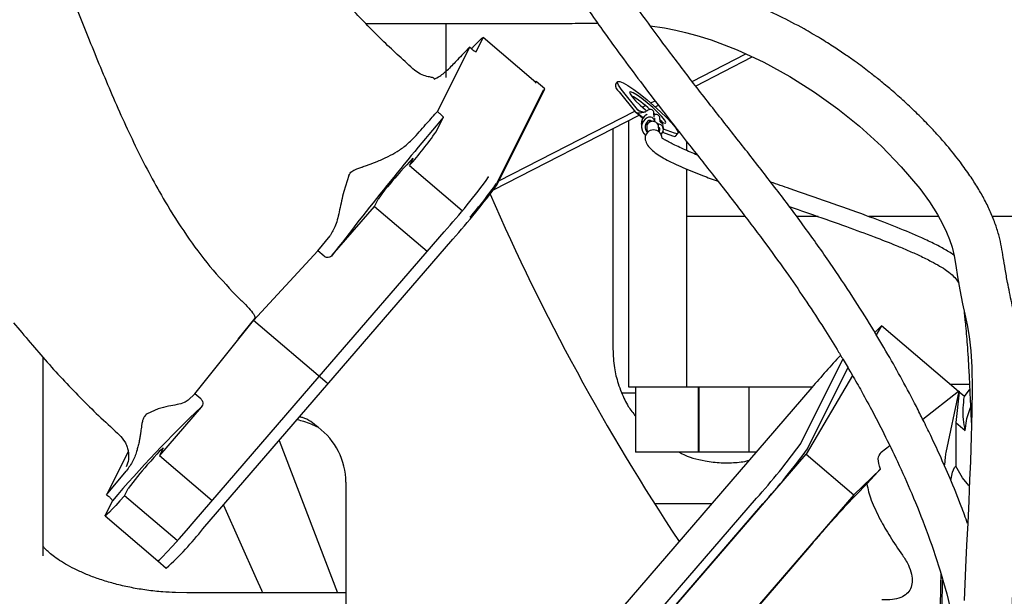
# Model space of a CAD drawing. Units: inches. Extents: x 0.2 to 16.8, y -11.3 to 10.7.
# Drawn here: x 11.5 to 11.7, y -6.8 to -6.7 of the extents above; entities that cross this region are included whole.
import ezdxf

# ---------------------------------------------------------------- set-up
doc = ezdxf.new("R2010")
doc.units = ezdxf.units.IN
doc.header["$MEASUREMENT"] = 0

msp = doc.modelspace()

# ---------------------------------------------------------------- linework, layer by layer
at = {"color": 7, "linetype": 'Continuous', "lineweight": 25}
for p, q in [((11.6289575216, -6.721827360931122), (11.6289575216, -6.732872689431121)), ((11.6351046536, -6.727604145031122), (11.6364944688, -6.724823140031122)), ((11.6472637136, -6.733857840831123), (11.6365279286, -6.724688701831123)), ((11.633766729, -6.726692217131123), (11.6272353958, -6.739761343231122)), ((11.6341438555, -6.727014310531122), (11.633766729, -6.726692217131123)), ((11.679153468, -6.733674387231122), (11.6901000665, -6.728042213631123)), ((11.6798443218, -6.734577866031123), (11.6913875458, -6.728638720631122)), ((11.6221441357, -6.731141250731123), (11.6221410547, -6.731162477031122)), ((11.6488141088, -6.735345006131122), (11.6392732609, -6.754436138031122)), ((11.6394286957, -6.754627582631122), (11.6490786453, -6.735318263331123)), ((11.6472357088, -6.733981196531121), (11.6473186969, -6.733815139431122)), ((11.6491121059, -6.735183824631121), (11.6473521574, -6.733680700731122)), ((11.6490786453, -6.735318263331123), (11.6491121059, -6.735183824631121)), ((11.6639396896, -6.733668547231122), (11.6634903029, -6.734189520331122)), ((11.6680191339, -6.739368873931123), (11.6647062272, -6.735215663731121)), ((11.6642568404, -6.735736636831123), (11.6675697472, -6.739889847031121)), ((11.6707091278, -6.738019114831121), (11.6715683246, -6.737577046431123)), ((11.6680191339, -6.739368873931123), (11.6683893679, -6.739675799631121)), ((11.6689896632, -6.738903802731122), (11.6696120558, -6.738583573231122)), ((11.6716140927, -6.738812430631122), (11.6722594645, -6.738480378131121)), ((11.6269536208, -6.743914271931122), (11.6284116728, -6.740996725931121)), ((11.6272353958, -6.739761343231122), (11.6276125223, -6.740083436631122)), ((11.6386414299, -6.755777313231122), (11.6683166327, -6.740509018631122)), ((11.6397746585, -6.753935319131123), (11.6674252589, -6.739708709931121)), ((11.6662301056, -6.752887586431121), (11.6662301056, -6.741582565131123)), ((11.6691187449, -6.741173973331121), (11.6675697472, -6.739889847031121)), ((11.6714139887, -6.740943537531122), (11.6713419426, -6.740041644331122)), ((11.6713492835, -6.740133539431123), (11.6716382231, -6.740414758231121)), ((11.6715131988, -6.741219038031121), (11.6714924484, -6.741152815231122)), ((11.6715656968, -6.741872140731121), (11.6715114854, -6.741193507731121)), ((11.6726499845, -6.741881255631122), (11.6725853756, -6.741072462531121)), ((11.6629878638, -6.743250742531122), (11.6629878638, -6.788248944931122)), ((11.6687884451, -6.742476418031123), (11.6688426565, -6.743155052231123)), ((11.6698757223, -6.743072527631123), (11.669959727, -6.744124122731121)), ((11.6704482558, -6.741606717531123), (11.6704653622, -6.741820861531122)), ((11.672395657, -6.743934921831122), (11.6723112245, -6.742877972031123)), ((11.6723873846, -6.743831365431123), (11.6725615299, -6.743497036831122)), ((11.6732753198, -6.743289426031121), (11.6732211084, -6.742610793031122)), ((11.675569223, -6.744221137931123), (11.6732819433, -6.743372340631121)), ((11.6732140016, -6.743728939431121), (11.6727993551, -6.744420651431123)), ((11.6730963376, -6.743991201431121), (11.6751198363, -6.744742110931123)), ((11.6757656632, -6.744778137931122), (11.67621505, -6.744257164831121)), ((11.6780411292, -6.747743168031122), (11.6780411292, -6.745907154031122)), ((11.6222521128, -6.749381887431123), (11.6215360313, -6.750814758631122)), ((11.6215360313, -6.750814758631122), (11.632271784, -6.759983870031122)), ((11.6780411292, -6.761212865831122), (11.6780411292, -6.751516261231122)), ((11.6092083352, -6.752839040731122), (11.6081355819, -6.756092101931123)), ((11.6376687472, -6.753124458731121), (11.6376828577, -6.753096223831121)), ((11.6662301056, -6.795951170631123), (11.6662301056, -6.752887586431121)), ((11.614396113, -6.759112779831123), (11.61513682, -6.757630633231122)), ((11.6058014605, -6.769101494831122), (11.614396113, -6.759112779831123)), ((11.614396113, -6.759112779831123), (11.6251318652, -6.768281890831122)), ((11.6780411292, -6.795951170631123), (11.6780411292, -6.761212865831122)), ((11.6899668003, -6.761212865831122), (11.6780411292, -6.761212865831122)), ((11.7048512152, -6.761212865831122), (11.7004545352, -6.761212865831122)), ((11.7293664272, -6.761212865831122), (11.7151334757, -6.761212865831122)), ((11.7569544346, -6.761212865831122), (11.7403163549, -6.761212865831122)), ((11.6028812918, -6.768210718931122), (11.6053433048, -6.765101378231122)), ((11.6031514904, -6.793827504831122), (11.6286134529, -6.764309502331122)), ((11.5794428844, -6.824856273131121), (11.6303734014, -6.765812626231123)), ((11.6028812918, -6.768210718931122), (11.5897727575, -6.782407264831122)), ((11.6041263263, -6.769274068731122), (11.6028812918, -6.768210718931122)), ((11.577780922, -6.797309531431122), (11.5897727575, -6.782407264831122)), ((11.59002747, -6.781897587531122), (11.5865916261, -6.786167694131122)), ((11.5897727575, -6.782407264831122), (11.59002747, -6.781897587531122)), ((11.6047323204, -6.795183816531122), (11.5897727575, -6.782407264831122)), ((11.7163866057, -6.784847177031122), (11.7177149817, -6.783457222331122)), ((11.7177149817, -6.783457222331122), (11.7166461916, -6.785284693031122)), ((11.733398007, -6.796851665631123), (11.7177149817, -6.783457222331122)), ((11.5469040286, -6.830402198531123), (11.5469040286, -6.789941593131121)), ((11.7012908732, -6.807462407331122), (11.7098745521, -6.790286686031123)), ((11.7117979339, -6.793574486331123), (11.7023948512, -6.809652347231121)), ((11.7026108346, -6.808589750231122), (11.7108929574, -6.792017434831123)), ((11.5776829359, -6.823353149231122), (11.603145393, -6.793834573531123)), ((11.6047292922, -6.795187318231121), (11.6047323204, -6.795183816531122)), ((11.6047323204, -6.795183816531122), (11.6047353696, -6.795180272831122)), ((11.7316979385, -6.795399683531122), (11.7356494794, -6.795399683531122)), ((11.5764289765, -6.798618682931122), (11.577780922, -6.797309531431122)), ((11.5790259565, -6.798372881231123), (11.577780922, -6.797309531431122)), ((11.7035186197, -6.796070374231122), (11.6525881038, -6.855114018931121)), ((11.6647527252, -6.797109114031122), (11.6676196378, -6.797109114031122)), ((11.6780411292, -6.795951170631123), (11.6662301056, -6.795951170631123)), ((11.6676196378, -6.795951170631123), (11.6676196378, -6.809267520731122)), ((11.7036214899, -6.795951170631123), (11.6780411292, -6.795951170631123)), ((11.6803570162, -6.795951170631123), (11.6803570162, -6.809267520731122)), ((11.6805272285, -6.795951170631123), (11.6805272285, -6.809267520731122)), ((11.6906753568, -6.795951170631123), (11.6906753568, -6.809267520731122)), ((11.733398007, -6.796851665631123), (11.7261563908, -6.802589711531122)), ((11.7309009405, -6.809336182631122), (11.7335679914, -6.796830505631122)), ((11.7335636779, -6.796993160631122), (11.7328746927, -6.803157506131122)), ((11.7333732316, -6.796830505631122), (11.7335679914, -6.796830505631122)), ((11.7346048614, -6.797869681031123), (11.7335636779, -6.796993160631122)), ((11.7335679914, -6.796830505631122), (11.7335679914, -6.797129255031122)), ((11.7356923457, -6.796325510231122), (11.7345745131, -6.797904636931121)), ((11.5703461036, -6.800417566331123), (11.5680782208, -6.801452501431121)), ((11.5791162559, -6.800037603431123), (11.5705808892, -6.809907688131122)), ((11.7328746927, -6.803157506131122), (11.7328746927, -6.812075847431122)), ((11.7328746927, -6.803157506131122), (11.7347866949, -6.804813057631121)), ((11.5949850461, -6.806838276031121), (11.6068652355, -6.837926622231122)), ((11.5642086433, -6.809140454831122), (11.5598273592, -6.817907356031122)), ((11.5713215963, -6.808425541531121), (11.5705808892, -6.809907688131122)), ((11.6342378162, -6.888666662431123), (11.7023948512, -6.809652347231121)), ((11.6712588887, -6.809267520731122), (11.6676196378, -6.809267520731122)), ((11.6803570162, -6.809267520731122), (11.6712588887, -6.809267520731122)), ((11.6805272285, -6.809267520731122), (11.6803570162, -6.809267520731122)), ((11.6906753568, -6.809267520731122), (11.6805272285, -6.809267520731122)), ((11.69213488, -6.809267520731122), (11.6906753568, -6.809267520731122)), ((11.7023948512, -6.809652347231121), (11.7120745678, -6.817919528631122)), ((11.7194066254, -6.807938029231123), (11.7176421064, -6.809336182631122)), ((11.5705808892, -6.809907688131122), (11.581316639, -6.819076797131122)), ((11.5598273592, -6.817907356031122), (11.5638269782, -6.813092771331122)), ((11.7120745678, -6.817919528631122), (11.7174914403, -6.812670644831122)), ((11.7170442411, -6.813154539531122), (11.714735051, -6.815678645531121)), ((11.7320045273, -6.814367737131122), (11.7322127665, -6.813327042431122)), ((11.7322127665, -6.813327042431122), (11.73256862, -6.812383064931121)), ((11.6085645197, -6.815346724131122), (11.6085645197, -6.844353208531122)), ((11.7103449883, -6.820272003731122), (11.7147348774, -6.815677718031121)), ((11.7318689554, -6.815044044531123), (11.7320045273, -6.814367737131122)), ((11.563490222, -6.818107158531123), (11.5642063035, -6.816674287331122)), ((11.5610036363, -6.819142738731123), (11.5595455843, -6.822060284731122)), ((11.5598273592, -6.817907356031122), (11.5602044857, -6.818229449431121)), ((11.5742259715, -6.827276267231123), (11.563490222, -6.818107158531123)), ((11.6413050615, -6.877691097331122), (11.6922355773, -6.818647452631121)), ((11.6426250228, -6.878818440231121), (11.6935555387, -6.819774795531123)), ((11.7120745678, -6.817919528631122), (11.6439175327, -6.896933843831122)), ((11.6830954538, -6.819746909331122), (11.6714901323, -6.819746909331122)), ((11.5836134889, -6.820021299631121), (11.5903080537, -6.834966308731121)), ((11.5595121245, -6.822194722931122), (11.5702478756, -6.831363833031122)), ((11.703760349, -6.827709854431123), (11.6769745341, -6.858749472231122)), ((11.5702272495, -6.831404900631122), (11.5719871979, -6.832908024531121)), ((11.5761421018, -6.837926622231122), (11.5738463118, -6.837883261731121)), ((11.6085645197, -6.837926622231122), (11.5761421018, -6.837926622231122))]:
    msp.add_line(p, q, dxfattribs=at)
at = {"color": 7, "linetype": 'Continuous', "lineweight": 25, "flags": 128}
for points in [[(11.6705957456, -6.722293123331123), (11.6735047092, -6.722707494831123), (11.6758464348, -6.723174300131123), (11.6778138946, -6.723643597731122), (11.6801201512, -6.724278583331123), (11.6829893542, -6.725188566731123), (11.688286803, -6.727202103531122), (11.693759502, -6.729737680831122), (11.6990361536, -6.732629996331123), (11.7040886151, -6.735827556431121), (11.7088440565, -6.739244963931122), (11.7132376878, -6.742791144231123), (11.7177058374, -6.746850270731122), (11.7217561414, -6.751030121331122), (11.7255019419, -6.755492420331122), (11.7274839927, -6.758209675131122), (11.7291194431, -6.760765173831122), (11.7302494701, -6.762813499831121), (11.7309896825, -6.764371014531121), (11.7315872863, -6.765850063031123), (11.7320974133, -6.767429910831122), (11.7325117642, -6.769191218231122), (11.7328528365, -6.771167728431123), (11.7332171338, -6.773463016631122), (11.73367745, -6.776110297231123), (11.734238277, -6.779021272231122), (11.734687994, -6.781132074431123), (11.7351661486, -6.783259624031122), (11.7356186856, -6.785649019131122), (11.7359608348, -6.788548508531121), (11.7361416569, -6.791876005431123), (11.7361987242, -6.796370664231122), (11.7361479918, -6.800838635431123), (11.7360841246, -6.803624824231121), (11.736010513, -6.806165733931123), (11.7359346076, -6.808441251831122), (11.7358319892, -6.811205970331122), (11.7356850829, -6.814806059731121), (11.7354923071, -6.819179925431121), (11.735283136, -6.823699102231122), (11.7350700136, -6.828226882331122), (11.734859874, -6.832749875431122), (11.7345625948, -6.839495183231121)], [(11.6341908754, -6.726968280731122), (11.6347493846, -6.726368799331122), (11.6356100272, -6.725474160731122), (11.6362004307, -6.724906564231122), (11.6364989004, -6.724686866331122), (11.6364944688, -6.724823140031122)], [(11.6473186969, -6.733815139431122), (11.6473196893, -6.733679911331122), (11.6471688835, -6.733776849031123)], [(11.6647062272, -6.735215663731121), (11.6641503861, -6.734440332031123), (11.6639061616, -6.733902776131123), (11.663986394, -6.733631258531122), (11.664386865, -6.733640054531121), (11.6650865194, -6.733928701731123), (11.6660485724, -6.734482024131121), (11.6672224431, -6.735270930331121), (11.6685464142, -6.736253942931122), (11.6699508767, -6.737379379131123), (11.6713619896, -6.738588068031123), (11.6727055625, -6.739816461831121), (11.6739109558, -6.740999976431122), (11.6749147947, -6.742076387631122), (11.6756643017, -6.742989102031122), (11.6761200706, -6.743690132931122), (11.676258139, -6.744142622931121), (11.6760712478, -6.744322781931122), (11.675569223, -6.744221137931123)], [(11.6700014739, -6.738012769931122), (11.6689118221, -6.737148857931122), (11.6679257344, -6.736446127631122), (11.6671308289, -6.735967019631121), (11.6665977365, -6.735754104931122), (11.6663738247, -6.735826301831122), (11.6664789892, -6.736177195331122), (11.6669038857, -6.736775607031123), (11.6676107601, -6.737568365331122), (11.6685368036, -6.738485030331122), (11.6695997331, -6.739444152231122), (11.6698951762, -6.739696836531123)], [(11.6727187102, -6.741788162431123), (11.6733267498, -6.742100191231123), (11.6737095272, -6.742171344931122), (11.6737695715, -6.741957410231122), (11.6735015474, -6.741477396331123), (11.6729292701, -6.740773954431122), (11.672103589, -6.739909588531122), (11.6710978694, -6.738961101231122), (11.6700014739, -6.738012769931122)], [(11.6726154907, -6.741449452331122), (11.6728014672, -6.741671078231122), (11.6730235119, -6.741958466231122)], [(11.6751198363, -6.744742110931123), (11.6756218611, -6.744843754931122), (11.6757656632, -6.744778137931122)], [(11.6222521128, -6.749381887431123), (11.6222525408, -6.749323493631123), (11.622116234, -6.749425841231122), (11.6218484306, -6.749684997131122), (11.6214594221, -6.750091001931122), (11.620964158, -6.750628253231123), (11.6203816708, -6.751276104731121), (11.6197343453, -6.752009659831123), (11.6190470579, -6.752800728531123)], [(11.7347866949, -6.804813057631121), (11.7350984301, -6.802386011831122), (11.735831287, -6.800148392931123)], [(11.5713215963, -6.808425541531121), (11.5713220243, -6.808367147731121), (11.5711857175, -6.808469495431122), (11.5709179141, -6.808728651231122), (11.5705289056, -6.809134656031122), (11.5700336415, -6.809671907331121), (11.5694511543, -6.810319758831123), (11.5688038289, -6.811053314031123), (11.5681165414, -6.811844382631121)], [(11.7328746927, -6.812075847431122), (11.7327032923, -6.812248265031122), (11.73256862, -6.812383064931121)], [(11.7354864647, -6.816019455031122), (11.7342599943, -6.814473557531122), (11.7328746927, -6.812075847431122)], [(11.563490222, -6.818107158531123), (11.5625410518, -6.819159848231123), (11.5616952683, -6.820081399231122), (11.5609695486, -6.820853640531122), (11.5603782024, -6.821461344931122), (11.5599328899, -6.821892530031122), (11.5596423916, -6.822138693531122), (11.5595124356, -6.822194981731122), (11.5595455843, -6.822060284731122)], [(11.57022796, -6.831346823731123), (11.5702597176, -6.831405690031121), (11.5705753742, -6.831168675031122), (11.5711955494, -6.830568525231121), (11.5720964101, -6.829628303931123), (11.5732433369, -6.828384143531122), (11.5745922539, -6.826883856231123), (11.576091323, -6.825185097431123), (11.5776829359, -6.823353149231122)], [(11.5903080537, -6.834966308731121), (11.5913793958, -6.837382385431122), (11.5916177251, -6.837926622231122)]]:
    msp.add_lwpolyline(points, dxfattribs=at)
at = {"color": 7, "linetype": 'Continuous', "lineweight": 25}
for centre, radius, start, end in [((11.6653845367, -6.734214452731123), 0.0018943978957334, 179.245901835189, 233.4674384194614), ((11.6548151993, -6.756310200331122), 0.0231025732544991, 47.15237855710112, 59.09269173960141), ((11.6709254467, -6.740980019331121), 0.0016850997471674, 111.6355733711372, 139.159729093026), ((11.6705909156, -6.740111241231122), 0.0007542448614596, 5.294416274934858, 112.346414583326), ((12.1392174937, -7.175085971931122), 0.6703402569520559, 139.6416960014002, 142.7251326821), ((11.6709918315, -6.742309139131122), 0.002209727074282, 118.752884361046, 184.3415443091201), ((11.6710341188, -6.742978110031122), 0.0021955270255518, 118.6013796477039, 230.4569617489072), ((11.670508818, -6.741972951831122), 0.0010617277434405, 5.631503776039197, 119.6798039627274), ((11.6705066301, -6.741965398331122), 0.0003703999784104, 23.44663519147297, 119.4096177431383), ((11.6718316227, -6.741144601231123), 0.0007571971146422, 5.466901951430502, 126.4819951203813), ((11.6710507605, -6.742977100031122), 0.0015190897302131, 118.5501225291359, 223.6659757571718), ((11.6712539553, -6.745249187131122), 0.0017164924450791, 89.32513651672923, 180.8199764431201), ((11.6712914236, -6.745252872231123), 0.0017201449774967, 2.016576032626497, 90.57461259858384), ((11.6711103558, -6.742990264931122), 0.0012103090619963, 32.76781908045286, 67.91440972000336), ((11.6722313426, -6.743374643831122), 0.0010445595012909, 340.1733319230365, 95.67397759018426), ((11.6711353857, -6.742972466031122), 0.0011796296911066, 4.594590091695959, 32.69887193154155), ((11.6722243976, -6.743373440531122), 0.000359074130977, 339.8665173454125, 74.02387339873215), ((11.5606977123, -6.697473515331121), 0.0809109961169159, 318.7566712650994, 324.9722320921999), ((11.6645189274, -6.793612050931123), 0.061100367844675, 138.0918007114969, 143.9216955685994), ((11.5233092803, -6.669798288531122), 0.1414967784213287, 318.0918071192012, 323.9216549604005), ((11.5250692283, -6.671301412031123), 0.1414967790166709, 318.0918071274996, 323.921654944401), ((11.5730173523, -6.707995381331123), 0.0809109961385168, 318.7566712645024, 324.9722320910998), ((12.0625540366, -6.571548755031123), 0.4631773969431449, 203.5556592292, 213.5345537513), ((11.8563532477, -6.926598594931122), 0.2009876610683315, 136.9806154869999, 139.5010585058004), ((11.7485689544, -6.978825599831121), 0.2463318182551851, 133.4644382279001, 139.5907426129999), ((11.5946691978, -6.815346724131122), 0.0138953219082918, 0, 53.57774389169621), ((11.5869313448, -6.724136186631122), 0.1414968578743178, 318.0918076203002, 323.9216531217), ((11.5882513061, -6.725263529531122), 0.1414968579144222, 318.0918076209007, 323.9216531206), ((11.6135884121, -6.852655706031121), 0.061100369380319, 138.091800777102, 143.9216954862015), ((11.5266135143, -6.783415569931122), 0.0671436834602912, 312.5139698655022, 321.888459512499)]:
    msp.add_arc(centre, radius, start, end, dxfattribs=at)
for points, knots in [([(11.62680367680103, -6.603383418750892), (11.62609692853712, -6.60504576763365), (11.62474352840487, -6.608229112132208), (11.62289814865802, -6.613118269958831), (11.62144633280313, -6.617847942980865), (11.62041834597046, -6.62236997276836), (11.61978897060868, -6.626587184881219), (11.6194882182336, -6.630384193531156), (11.61942775755934, -6.633694276413682), (11.61956129189249, -6.637702257110109), (11.6201234053596, -6.643017140835666), (11.62172013811596, -6.650247410109947), (11.62429282975111, -6.658272569279148), (11.62732884601948, -6.66583859209807), (11.63044744301665, -6.672655884203953), (11.63340893662656, -6.678623654681615), (11.63660417824604, -6.684674943464942), (11.63997295462663, -6.690711853889275), (11.64329819783673, -6.696389928484044), (11.64633096238638, -6.701367482271791), (11.64886796766059, -6.705402130125443), (11.65091802500486, -6.708585113444834), (11.65267771165384, -6.711268040859308), (11.6543767167133, -6.713817010813442), (11.65626604904033, -6.716604250558389), (11.65856117343256, -6.719927676091188), (11.66138891450825, -6.723928430156795), (11.66480960289556, -6.728639218110394), (11.66874435924329, -6.733913189904682), (11.67318660570743, -6.739710979602649), (11.67810289389085, -6.745993987279273), (11.68351401455627, -6.752858246919611), (11.68899839824712, -6.759890294132972), (11.69416203677864, -6.766733429656383), (11.69859495250738, -6.772896340797803), (11.70247217641383, -6.778551855335208), (11.70577225707707, -6.783605183268897), (11.7082147358736, -6.787525854684156), (11.71003897692686, -6.790552249563695), (11.71162445458767, -6.793248600142831), (11.71355681189284, -6.796644897249736), (11.71581110514158, -6.800778111934892), (11.71834459786628, -6.805676257600445), (11.72110345431846, -6.811372143559171), (11.72401856754959, -6.817900239514398), (11.72700463842458, -6.825289590008931), (11.72984954482875, -6.833653028872523), (11.73186902500634, -6.841134333361485), (11.73270708098296, -6.845886249563693), (11.73297254550825, -6.847391477393386)], [0, 0, 0, 0, 0.030943271793234, 0.0592553675416524, 0.0847720222654055, 0.1074327942446265, 0.1272268367094753, 0.1441203710072307, 0.158007931782322, 0.169371096036611, 0.1934557682711158, 0.220369508583476, 0.2499121319342072, 0.2810304944083522, 0.3023709740826019, 0.3242058103106736, 0.3465249376272201, 0.3693501226652769, 0.3917285870203552, 0.410799464921852, 0.4263824319065337, 0.4384791408220068, 0.4480364988182998, 0.4580203812537676, 0.4687627967882712, 0.4814235789061763, 0.498229905502705, 0.5178041690191921, 0.5401319175371662, 0.5651838469216444, 0.5929300192498059, 0.6231658622863641, 0.6571600412173239, 0.687607022855542, 0.7145683172832018, 0.7380707101901902, 0.7606018337360066, 0.7787096466510317, 0.787072697948688, 0.7980486270871189, 0.811804317052203, 0.8283355741372299, 0.8476376146859605, 0.869704756693596, 0.8945258666185013, 0.9220509740588336, 0.9521357192547675, 0.9848384011080851, 1, 1, 1, 1]), ([(11.7352779855577, -6.823808523587824), (11.73485601562392, -6.822621318695407), (11.73374482175613, -6.819494994541309), (11.73181301830801, -6.814847082329817), (11.72971530383972, -6.810052310964514), (11.72787292841309, -6.806095552348622), (11.7262797063452, -6.802819271846661), (11.72436228955033, -6.799015281457296), (11.72199489964561, -6.79453929200814), (11.718966628002, -6.789141842498458), (11.71562186945579, -6.783507171574761), (11.71171498542504, -6.777299710029694), (11.70716248875557, -6.770489023486202), (11.70208166701555, -6.763325229942331), (11.69666452140105, -6.756094981700538), (11.69110547459101, -6.748936145923861), (11.68546391060936, -6.741776136733036), (11.67986634281436, -6.734636851891262), (11.67457389973026, -6.72771596622133), (11.66982533832609, -6.721290352762071), (11.66572088448359, -6.715534242433303), (11.66198529215459, -6.710107573083037), (11.65830111497499, -6.704567662105796), (11.65436572909827, -6.698416793515098), (11.65010200364866, -6.69144068325908), (11.64550789480399, -6.683493189978512), (11.64129013574826, -6.675639942883067), (11.6376918431712, -6.66836087852086), (11.63494390664219, -6.662248998149731), (11.63274035079727, -6.656734078881519), (11.63108044858449, -6.651967464421021), (11.62989548198581, -6.64796541762681), (11.62908890339595, -6.644664227299944), (11.62847951039621, -6.641524793426353), (11.62801489537168, -6.638034688564834), (11.62777563780614, -6.63381005641178), (11.62794056674152, -6.628994668446192), (11.62865834108267, -6.623742831369595), (11.6300331609015, -6.618202020805103), (11.63208152292255, -6.612433058778641), (11.63368452199033, -6.608663259553384), (11.63453399395819, -6.606665542380154)], [0, 0, 0, 0, 0.0141163024022502, 0.0371731429414416, 0.0569662726047155, 0.0735341275788673, 0.0869005774396496, 0.0985755708544673, 0.1222859241894447, 0.1450107802327553, 0.1698505208920803, 0.1980187497626187, 0.230091362361193, 0.2651761115687307, 0.3004380163624163, 0.3356379906490293, 0.3707541189824435, 0.4057821050124902, 0.4392727310935964, 0.4688689619742267, 0.49457137067628, 0.5170195151617701, 0.5407518280871955, 0.5666920194904081, 0.5957324070413677, 0.628502737874623, 0.6649775085083218, 0.6912523862131649, 0.7160928342851258, 0.7380802559541383, 0.7572744645367285, 0.77364104048408, 0.7871971986733333, 0.7987091666551259, 0.8143474228801928, 0.8342580340176812, 0.858528298948093, 0.887073171036015, 0.9200013862179025, 0.9576066005010562, 1, 1, 1, 1]), ([(11.54311792945966, -6.694845479330941), (11.54413378591691, -6.69683599694284), (11.54617291550439, -6.700831564749515), (11.54907005442814, -6.70742535778609), (11.55241773593247, -6.715511034267995), (11.55626397208554, -6.725200692083795), (11.56083021823792, -6.736339583570046), (11.56586045709529, -6.74744214963826), (11.5709438067478, -6.757034935785701), (11.57599623714621, -6.764988465570737), (11.5807388223314, -6.771438693499529), (11.58436944458637, -6.77531349745703), (11.58617758999105, -6.777243251773995)], [0, 0, 0, 0, 0.0815988080496262, 0.163793361363689, 0.246819211296769, 0.3728336362014454, 0.4999875142448366, 0.6271597167931353, 0.753216266353409, 0.8362642844946746, 0.9184553057901897, 1, 1, 1, 1]), ([(11.622234307718, -6.731064888744544), (11.62009420614955, -6.729109142437376), (11.61554975590188, -6.724956165811874), (11.60937818215324, -6.718520471184797), (11.6035217310537, -6.711780329956002), (11.60015525385866, -6.707196315047908), (11.59846613121538, -6.704896295493413)], [0, 0, 0, 0, 0.2278545877726147, 0.4838433152430335, 0.7410195010432845, 1, 1, 1, 1]), ([(11.78507024224142, -7.00040012943592), (11.78506395275136, -7.00039983278567), (11.78476806975623, -7.00038587716075), (11.78375168625531, -7.0000996181852), (11.78181484103927, -6.999293098896252), (11.77923879599727, -6.997805676521669), (11.77617690512843, -6.995570992413673), (11.77333519574391, -6.993073735449101), (11.77084197896359, -6.990591803759673), (11.76870246039745, -6.988274199565615), (11.76651373708341, -6.985707688342067), (11.76439604708494, -6.983028818011012), (11.76249166991092, -6.980425848978007), (11.76089938707907, -6.978089220342665), (11.75954845027912, -6.9759787685248), (11.75821766287198, -6.973776989687248), (11.75670298117013, -6.971097218270754), (11.75491019156681, -6.967627072961043), (11.75288727231769, -6.963254963852576), (11.75072534786731, -6.957921564424466), (11.74868467711417, -6.952020530897594), (11.74697993415379, -6.946205471207004), (11.74580719806573, -6.941338732600776), (11.74506880790236, -6.937544575833139), (11.74463119101179, -6.934791228448357), (11.74431308654352, -6.932347070337266), (11.74404025314905, -6.929666178512963), (11.74382472840631, -6.926134839890621), (11.74373778200909, -6.921545556276542), (11.74374507312385, -6.916118585123935), (11.74374348529757, -6.908163888336186), (11.74375933565402, -6.8979010072137), (11.74377300966657, -6.885801398166687), (11.743744161659, -6.873965244262616), (11.74371017159247, -6.862827883323027), (11.74392572780001, -6.852325849801416), (11.74424229429721, -6.843455836644448), (11.74454752680358, -6.83631170866646), (11.7447921906204, -6.831007627858869), (11.74500356037621, -6.826521635039502), (11.74520199123049, -6.822303102669948), (11.7454096053264, -6.817776392269486), (11.74562619239245, -6.812738034610377), (11.74582429082452, -6.807419002186671), (11.74597573653778, -6.801899722462248), (11.74603352652024, -6.797075777473032), (11.74599553343186, -6.792906166466198), (11.74587526156607, -6.789468203499704), (11.74563350695975, -6.786176170476119), (11.74524478974937, -6.78335344119711), (11.74475269127719, -6.780990027088067), (11.74425923121548, -6.778879468321345), (11.74381525605856, -6.776749897977886), (11.74336892192889, -6.774437427781401), (11.74293786712665, -6.772026726738868), (11.74253850859223, -6.769605970086835), (11.74218440664501, -6.767414649404105), (11.74171974731063, -6.76521524395439), (11.74100915069104, -6.762857764965303), (11.74001201060862, -6.760355543886059), (11.73879864825617, -6.757854368821861), (11.73738292196485, -6.755357336817297), (11.73573131543677, -6.752789374754429), (11.73366450631403, -6.749908313811418), (11.73146635189497, -6.74716255528774), (11.72921606407267, -6.744582806818197), (11.72712987999127, -6.742338776481112), (11.72473637550726, -6.739929110216752), (11.72214481712362, -6.737494489642846), (11.71958638839502, -6.735248973201563), (11.71729151088883, -6.733350796220786), (11.71542648532672, -6.731882271920987), (11.71382710937198, -6.730670172437521), (11.71224341157322, -6.729508623997595), (11.71033388077825, -6.728161935075421), (11.7079764563807, -6.726580214583278), (11.70514376590696, -6.724793712596447), (11.7014572444064, -6.722639129052925), (11.69714180541264, -6.720374376650821), (11.6924606480519, -6.718236439477123), (11.68812398196692, -6.716527028114192), (11.68427703362022, -6.715227192219657), (11.68093780247168, -6.714265016494465), (11.6781323177669, -6.713583747820482), (11.67577774777096, -6.713107741374706), (11.67375546101517, -6.71277023629739), (11.67157215468484, -6.712476897522932), (11.66885853711716, -6.712221771783326), (11.66600301161141, -6.712061115518238), (11.66407138306681, -6.712037173341128), (11.6633266411317, -6.712027942403142)], [0, 0, 0, 0, 0.0002496906506898, 0.0117464558860987, 0.0245728364143032, 0.0420395044648631, 0.0593235786692328, 0.0767261355226907, 0.0875550678992427, 0.0986792862031351, 0.1100913812128956, 0.121449928461349, 0.1313811968440789, 0.1397369575302879, 0.1465285827027863, 0.1529773024934991, 0.1612655715850528, 0.1714366068677194, 0.183499895986027, 0.1974848754074529, 0.2129862304302322, 0.2267606890945351, 0.2380412682249877, 0.2455347481309766, 0.2513425242914959, 0.2555044737632135, 0.2607573979447886, 0.2678642647223042, 0.2770577764988901, 0.2884006865003021, 0.300547211646588, 0.3249699980479807, 0.3502139824625726, 0.3734270921802282, 0.396257370814742, 0.4172867275680621, 0.4366881452340595, 0.4499568319968851, 0.4610311015748607, 0.4695503156345659, 0.4781251357279797, 0.4878601247181399, 0.4988133396791708, 0.5115144308404832, 0.5242031256532157, 0.5383285866365339, 0.5485566205663654, 0.5594576006382892, 0.5710268467139503, 0.585653153254313, 0.6004131547913814, 0.6140810425078111, 0.62669861975105, 0.6383506843438914, 0.6533408349513266, 0.6664056651606451, 0.6782189908356023, 0.6899865936506038, 0.7016772241291277, 0.713227211797065, 0.7246046831766316, 0.7355825001749317, 0.7463897678469822, 0.7583140254670573, 0.7732507006446583, 0.7822827067469121, 0.7921459576328342, 0.8028416374498251, 0.8143547184885622, 0.8250254159535225, 0.8337360269787758, 0.8410029457690064, 0.846045084254902, 0.8514052600645692, 0.8581513639895535, 0.8662855721355377, 0.8758109976165549, 0.8867321865252243, 0.9024870929056054, 0.9168472016467102, 0.9297749121332962, 0.9412731287997882, 0.9504866961039145, 0.9584684407072676, 0.9651342476230468, 0.9704645123632301, 0.975562509413838, 0.9836866667118036, 0.9937103728171615, 1, 1, 1, 1]), ([(11.6126768730591, -6.721826240341579), (11.61284698334397, -6.721826426922562), (11.61567280339825, -6.721829526348817), (11.62142410200364, -6.721831105037853), (11.62979128953832, -6.72182865019036), (11.63821672587629, -6.721816484788914), (11.64656484711205, -6.721826740787907), (11.65378757995768, -6.721810712617166), (11.65814657066399, -6.72178189335017), (11.65987607521512, -6.721770458810206)], [0, 0, 0, 0, 0.0112029663171429, 0.1861002520273959, 0.3608979320903595, 0.5355760244330582, 0.710078397507574, 0.8849686166446648, 1, 1, 1, 1]), ([(11.63376672903579, -6.726692217176395), (11.63293873232893, -6.727552486865032), (11.6314601547983, -6.729088695187335), (11.6300704023005, -6.730516085247237), (11.62945890489429, -6.731144143351592)], [0, 0, 0, 0, 0.5599954616497685, 1, 1, 1, 1]), ([(11.63510465358609, -6.727604144980705), (11.63508082361946, -6.72761426323473), (11.63503314782661, -6.727634506476789), (11.63483431720897, -6.727529896049764), (11.63463656898977, -6.727399711344238), (11.63447717332758, -6.727283763996355), (11.63431044575666, -6.727154335668103), (11.6341994338417, -6.727061026136309), (11.63414385554153, -6.727014310563763)], [0, 0, 0, 0, 0.2623259396290671, 0.5248264652067336, 0.6471920242018362, 0.7701617986505798, 0.8849311215789885, 1, 1, 1, 1]), ([(11.62655330160587, -6.733135166957601), (11.62654533497631, -6.733074595718473), (11.62652453579385, -6.732916457042086), (11.62592687646162, -6.732817012669428), (11.62486252437608, -6.732575877597095), (11.62352462868735, -6.732101866063696), (11.62263234405142, -6.731407271576123), (11.62220893618725, -6.731077671853567)], [0, 0, 0, 0, 0.153698632227968, 0.401274575392836, 0.621925839261661, 0.8205958430217363, 1, 1, 1, 1]), ([(11.62656653224658, -6.733158402935728), (11.62694825739564, -6.732977308272104), (11.6280043903929, -6.732476267011527), (11.62889206664024, -6.731663284880006), (11.62945890417815, -6.731144144268586)], [0, 0, 0, 0, 0.3614366278265808, 1, 1, 1, 1]), ([(11.66913020010025, -6.739913642610795), (11.66892341103798, -6.739847670007628), (11.66860054929084, -6.739744666349268), (11.66821221270314, -6.739554510466873), (11.66808241753344, -6.73942971827218), (11.668019133942, -6.739368873956617)], [0, 0, 0, 0, 0.4772410159983788, 0.7451209776037464, 1, 1, 1, 1]), ([(11.62256477056346, -6.745002159384591), (11.62342107255888, -6.744037293869718), (11.62495027809781, -6.742314212880113), (11.62653712710324, -6.740541429485766), (11.62723539577386, -6.73976134322688)], [0, 0, 0, 0, 0.559965271914547, 1, 1, 1, 1]), ([(11.62761252228276, -6.740083436617133), (11.62766837407155, -6.74013193567481), (11.62778033607438, -6.740229158194446), (11.62799187721464, -6.740427320984078), (11.62822283475201, -6.740666520457377), (11.62840304159083, -6.740897280252413), (11.62840876220911, -6.740963191019982), (11.62841167281721, -6.740996725929025)], [0, 0, 0, 0, 0.1169472516848944, 0.234435616250807, 0.4740525400264575, 0.7324018383877337, 1, 1, 1, 1]), ([(11.66756974717498, -6.73988984701544), (11.66774685830964, -6.739971396888216), (11.66812450300015, -6.740145281362071), (11.66880657367125, -6.739981153512091), (11.66927870028213, -6.739881116958471), (11.66957947193699, -6.739821733025289), (11.66962724805273, -6.739859552235015), (11.66965061712403, -6.739878051014052)], [0, 0, 0, 0, 0.2687294060240005, 0.5729974773051, 0.7268504693405663, 0.8663924273463226, 1, 1, 1, 1]), ([(11.66780806857419, -6.740033757296128), (11.66806133228156, -6.740207717585675), (11.66841072748104, -6.740447708110568), (11.66879236849363, -6.740717915967566), (11.66897759810142, -6.740863241645694), (11.66910143458795, -6.740967742662373), (11.66921356464265, -6.74104684693194), (11.66923938020543, -6.741062368362054), (11.66925714792113, -6.741073051079291)], [0, 0, 0, 0, 0.324293769858375, 0.4473861951441522, 0.556002236074014, 0.6595034651569894, 0.7656512206185658, 1, 1, 1, 1]), ([(11.66994847161413, -6.740348717911098), (11.66986216805671, -6.740398183769018), (11.66959538262503, -6.740551094850008), (11.66922482128579, -6.740939443693743), (11.66893758951417, -6.74136364170998), (11.66889730669672, -6.741646152427374), (11.66888919706842, -6.741703026723983)], [0, 0, 0, 0, 0.1673823317885451, 0.5174197793974324, 0.9028482499433899, 0.9999999999999999, 0.9999999999999999, 0.9999999999999999, 0.9999999999999999]), ([(11.66888919706842, -6.741703026723983), (11.66883518792329, -6.741908081932428), (11.66876782381921, -6.742163841588886), (11.6687850356342, -6.742424731424385), (11.66878844788299, -6.74247645293232)], [0, 0, 0, 0, 0.8017496241816402, 1, 1, 1, 1]), ([(11.67090294809209, -6.741792408167963), (11.67075147047682, -6.741833630421502), (11.67044851524628, -6.741916074928585), (11.67009885367984, -6.742238812521168), (11.66988293436878, -6.742642659226601), (11.66988358391623, -6.742934826726745), (11.66988389131933, -6.743073097143827)], [0, 0, 0, 0, 0.2565115268429388, 0.5130230536859139, 0.7695345805287789, 0.9999999999999999, 0.9999999999999999, 0.9999999999999999, 0.9999999999999999]), ([(11.67320640058092, -6.742501582557755), (11.67317769375872, -6.742439162569661), (11.67311828306719, -6.742309980222964), (11.67288569096659, -6.742096297612199), (11.67265140091672, -6.741904626772576), (11.67258613881282, -6.741804537790897), (11.67255469327054, -6.741756311452538)], [0, 0, 0, 0, 0.2429311880493765, 0.5027623669370564, 0.7604136845495669, 1, 1, 1, 1]), ([(11.60920833516279, -6.752839040719897), (11.60927248051534, -6.752672677470641), (11.60939555994078, -6.752353466610931), (11.6098665665858, -6.751874058426131), (11.61044974292508, -6.751629577329054), (11.61102262583311, -6.75140800554133), (11.61142727860131, -6.751260797374239), (11.6117360766826, -6.751150327383487), (11.6119455243658, -6.751076324900491), (11.61217010565989, -6.750996862948587), (11.61252037763715, -6.750872415350204), (11.61294287535386, -6.750720684283876), (11.61378628665884, -6.750413030060135), (11.61521261986757, -6.749863340889173), (11.6171265516404, -6.749003709288959), (11.6190591384315, -6.74792793095749), (11.62090191358843, -6.746679228488992), (11.62200218272354, -6.745569555563381), (11.62256477095003, -6.745002159002598)], [0, 0, 0, 0, 0.0367393527318762, 0.0704939367494726, 0.1394638478177861, 0.1627610092588213, 0.1930351783193943, 0.2245432586806604, 0.2272081059199096, 0.2365304308428311, 0.2711455052596181, 0.2996754128622076, 0.323642339130793, 0.4447463635478193, 0.5925578769138904, 0.7195168870343785, 0.856583728429157, 1, 1, 1, 1]), ([(11.66953763209357, -6.745273436279169), (11.66961221624018, -6.745639114438378), (11.66975330533558, -6.746330859306862), (11.67066940811393, -6.74741465060515), (11.67182519669404, -6.748372550408674), (11.67339073484611, -6.74937561402298), (11.67523588303457, -6.750304245852287), (11.67786657039341, -6.751476050067299), (11.68084949353151, -6.752693046898831), (11.68334499538855, -6.753617297265389), (11.68439323355283, -6.75400552959823)], [0, 0, 0, 0, 0.1285896933193847, 0.2432501319900943, 0.3437271104650431, 0.4300116163444739, 0.5619745309260517, 0.6580514598996899, 0.8563641581988258, 1, 1, 1, 1]), ([(11.68021327321457, -6.748670802550483), (11.67972780375723, -6.748469274574723), (11.67874583634197, -6.748061640474437), (11.67725974746102, -6.747403830038126), (11.6759120002604, -6.746761310257496), (11.67474074077629, -6.746170322810047), (11.67382814803576, -6.745688697531182), (11.67315234858262, -6.745313357285247), (11.67305944999026, -6.745241093257065), (11.67301075215132, -6.745203212144815)], [0, 0, 0, 0, 0.1112008296614578, 0.2249278293957197, 0.3629128286516283, 0.4917657639215134, 0.6418141681030513, 0.8122374569239448, 0.9999999999999999, 0.9999999999999999, 0.9999999999999999, 0.9999999999999999]), ([(11.7324754645435, -6.76903691701876), (11.73180518164178, -6.768607363960441), (11.73047804018766, -6.767756860883343), (11.72800772224844, -6.766501494237299), (11.72468493388594, -6.764961920452705), (11.72020766566872, -6.763118614680667), (11.71404518495822, -6.760779866000902), (11.7069289852187, -6.758241684003941), (11.70035685440232, -6.755976725960902), (11.69644396989641, -6.754611057328293), (11.69512786491757, -6.754151712493527)], [0, 0, 0, 0, 0.0812288359322457, 0.1608308300249387, 0.2410782244840975, 0.3775442763896957, 0.5211942715665178, 0.7122725386482389, 0.90322240693235, 1, 1, 1, 1]), ([(11.60813558190657, -6.756092101979342), (11.60784645417776, -6.757356969793785), (11.60728908592279, -6.759795328678957), (11.60662389659877, -6.762982916651084), (11.60574736456883, -6.764432958396511), (11.60534332126926, -6.765101364833852)], [0, 0, 0, 0, 0.3674958266776319, 0.7084429724683862, 0.9999999999999999, 0.9999999999999999, 0.9999999999999999, 0.9999999999999999]), ([(11.69891088086627, -6.759146175818461), (11.7005643984248, -6.759717988673095), (11.70447808448001, -6.761071403992951), (11.71029653749299, -6.763121449959418), (11.71594625169426, -6.765201248037205), (11.72010543947773, -6.766830705560515), (11.72317931067491, -6.768117256484163), (11.72561721695494, -6.76920952940642), (11.72779502328219, -6.770281149176077), (11.72965080399475, -6.77130512731988), (11.73125994343779, -6.772336880116652), (11.73246085337764, -6.773372587247699), (11.73315940781378, -6.77422764127859), (11.73338197424025, -6.774666557710961), (11.73344959728715, -6.774799915050433)], [0, 0, 0, 0, 0.1074329694635956, 0.2542814935890252, 0.3805183097605292, 0.4851703087055252, 0.5435579720477586, 0.6057043087317948, 0.6768557099635756, 0.7356027067261515, 0.7970884565288148, 0.884038452964762, 0.9647670438993063, 1, 1, 1, 1]), ([(11.60580146048982, -6.769101494812918), (11.60568424862883, -6.769211458716856), (11.60544855725824, -6.769432575786541), (11.60505075390466, -6.76954363085875), (11.60473481091361, -6.769543062615205), (11.60451148329154, -6.769494770046168), (11.60430230643796, -6.769408279906144), (11.60418507215617, -6.769318871201041), (11.60412632630849, -6.769274068690282)], [0, 0, 0, 0, 0.2568355458381827, 0.5164487732168284, 0.639473546703779, 0.7636814032736262, 0.881581256991008, 1, 1, 1, 1]), ([(11.5861772342694, -6.777243634850984), (11.58672802636919, -6.777763861559968), (11.58783203826229, -6.778806607950203), (11.58916208999984, -6.780251152102497), (11.59002539239016, -6.781384812081886), (11.59002680269417, -6.78172702319837), (11.59002750573257, -6.781897615887364)], [0, 0, 0, 0, 0.249713766485959, 0.5005281814615667, 0.7510126454225099, 1, 1, 1, 1]), ([(11.73454981975796, -6.780483536786174), (11.73455440374668, -6.780536262601781), (11.73462808125961, -6.781383713848574), (11.73482243925551, -6.783093840099951), (11.73505466118303, -6.785552476641358), (11.73523933065247, -6.787933807896315), (11.73541831761607, -6.790775666469249), (11.73558782520528, -6.794012686800539), (11.73575264533478, -6.797593003712328), (11.73589356318856, -6.800856964601437), (11.7360171833436, -6.803163133125785), (11.73606932166922, -6.804135788154492)], [0, 0, 0, 0, 0.0125124985112215, 0.2011108285761475, 0.3256399096669369, 0.4383316276782211, 0.562939230466464, 0.7050120932576025, 0.8096533908430801, 0.9197189690869848, 1, 1, 1, 1]), ([(11.5408572719574, -6.782848025298045), (11.54311619575616, -6.785544235785443), (11.54760573856931, -6.790902872682861), (11.55481064182963, -6.79867268139479), (11.55994795922344, -6.803440473001479), (11.56251672341947, -6.80582446671542)], [0, 0, 0, 0, 0.3361321147499539, 0.6680524242912218, 1, 1, 1, 1]), ([(11.66298786379957, -6.788248944980821), (11.66304692982423, -6.789513574778726), (11.6631573524753, -6.791877772737037), (11.66388793267098, -6.794807195545), (11.66466839166926, -6.796979982981205), (11.66538034617054, -6.798526922528338), (11.66625560146155, -6.800218905101786), (11.66709290949449, -6.801261614975636), (11.667619637769, -6.801917556100135)], [0, 0, 0, 0, 0.2577316705163614, 0.4818237639481274, 0.612563853091843, 0.7283213701350245, 0.829094180034846, 0.9999999999999999, 0.9999999999999999, 0.9999999999999999, 0.9999999999999999]), ([(11.57642895103969, -6.798618717396855), (11.57617580855911, -6.798801167671617), (11.57562911168416, -6.799195194761864), (11.57420823291213, -6.799557173356539), (11.5723697727856, -6.799858630377329), (11.57104475780127, -6.800224598556155), (11.57034610358057, -6.800417566345806)], [0, 0, 0, 0, 0.2153018294908643, 0.4649746541086763, 0.7178917065015489, 1, 1, 1, 1]), ([(11.57902595649931, -6.798372881253399), (11.579079734283, -6.798424353518022), (11.5791873525661, -6.798527358074298), (11.57934530493332, -6.79878401467943), (11.57944654745331, -6.79916035631173), (11.5793891537719, -6.799640909991385), (11.57920766028841, -6.799904734962325), (11.57911625589904, -6.800037603426275)], [0, 0, 0, 0, 0.1195572193818615, 0.2392538665711637, 0.4822520432162688, 0.7392499448183837, 1, 1, 1, 1]), ([(11.73478669489493, -6.804813057636513), (11.73464896787651, -6.804040590104967), (11.7343541396635, -6.802386991380831), (11.73432878225498, -6.800098178432708), (11.73450929052732, -6.798641124418949), (11.73460486139761, -6.797869680992302)], [0, 0, 0, 0, 0.2920437622959532, 0.6251695676539317, 0.9999999999999999, 0.9999999999999999, 0.9999999999999999, 0.9999999999999999]), ([(11.56807822075729, -6.801452501397443), (11.56784787675289, -6.801626842360291), (11.56745082948004, -6.801927356385064), (11.56717758490489, -6.802641979092628), (11.56701795040945, -6.803368291886591), (11.56688259142684, -6.804276791021766), (11.56675327528151, -6.805232092941792), (11.56660972901915, -6.806155952247695), (11.56645579994204, -6.807012825585447), (11.5662690986892, -6.807876424621626), (11.56589951118419, -6.809247312478241), (11.56526423163043, -6.811055193920134), (11.56430921903429, -6.812409104994976), (11.56382698444321, -6.813092763782493)], [0, 0, 0, 0, 0.0823023795290748, 0.1418657951438477, 0.2063674178406134, 0.2738081771642688, 0.3681226147907593, 0.4374093604309298, 0.4939774172494542, 0.5709371386537002, 0.6412911820668701, 0.8188696140411604, 1, 1, 1, 1]), ([(11.59864245747154, -6.802598246306521), (11.59908627944959, -6.802700970776983), (11.60057149707182, -6.803044730665653), (11.60195159767653, -6.803703651501519), (11.60291928802491, -6.804165669510232)], [0, 0, 0, 0, 0.2988262268153692, 1, 1, 1, 1]), ([(11.60291928802491, -6.804165669510117), (11.60243117302584, -6.803765438265949), (11.60147184063172, -6.802978831014788), (11.60015185947907, -6.802235039651646), (11.59931723348709, -6.802113163397046), (11.59908956295576, -6.802079917809313)], [0, 0, 0, 0, 0.4296457040088573, 0.8444178987250077, 0.9999999999999999, 0.9999999999999999, 0.9999999999999999, 0.9999999999999999]), ([(11.56239674884518, -6.805730774576751), (11.56281566606715, -6.806181522196513), (11.5634643014184, -6.806879442514275), (11.56398373625487, -6.808036602232158), (11.56433782125195, -6.809341384936963), (11.56433487061928, -6.810901329440887), (11.56400490490301, -6.811752036351293), (11.56382901050741, -6.812205521578597)], [0, 0, 0, 0, 0.1929095328386603, 0.2986937180711666, 0.4150637348723755, 0.6881887852258499, 1, 1, 1, 1]), ([(11.67654488740455, -6.809267520750043), (11.67669312176994, -6.809353635587503), (11.67828200001514, -6.81027667385517), (11.68067089003894, -6.810818267053834), (11.683386501515, -6.811264606150991), (11.68506762898724, -6.811405056243648), (11.68722685229929, -6.811413697952109), (11.68915655870919, -6.811304539781765), (11.69044079940533, -6.810971104275874), (11.6907301978841, -6.810895965924892)], [0, 0, 0, 0, 0.0353726375422319, 0.3791483447238328, 0.4923406453059684, 0.6047378055455669, 0.726393981294461, 0.9383439834662963, 1, 1, 1, 1]), ([(11.71749144028523, -6.812670644842075), (11.71726653021501, -6.811911125909655), (11.71681636144776, -6.810390910735747), (11.71736671603306, -6.809687940160212), (11.71764210643286, -6.809336182669649)], [0, 0, 0, 0, 0.4996127820948412, 1, 1, 1, 1]), ([(11.73059552774406, -6.812110779267063), (11.73064307754768, -6.811506899553518), (11.73074152609336, -6.810256608804649), (11.73084661079355, -6.809649871208385), (11.73090094048438, -6.809336182669838)], [0, 0, 0, 0, 0.4829914274659204, 0.9999999999999999, 0.9999999999999999, 0.9999999999999999, 0.9999999999999999]), ([(11.71749144028521, -6.812670644842096), (11.7174094220289, -6.812759286456145), (11.71726296011017, -6.812917575859708), (11.71711107107939, -6.813082242643044), (11.71704423947217, -6.813154696497867)], [0, 0, 0, 0, 0.5599971448185209, 1, 1, 1, 1]), ([(11.71473505102831, -6.815678645568885), (11.71496600115395, -6.816753516647728), (11.71543549806565, -6.818938614623259), (11.71678145903254, -6.821627249441231), (11.71746532862744, -6.822993318479646)], [0, 0, 0, 0, 0.4919097866003115, 1, 1, 1, 1]), ([(11.56100363627764, -6.819142738750569), (11.56100115140369, -6.819110145714068), (11.560996180002, -6.819044937949273), (11.56084302639432, -6.818848928319684), (11.5606723925559, -6.818664488030751), (11.56052713887076, -6.818520242741022), (11.56036949629425, -6.818372635438279), (11.5602595370329, -6.818277219559362), (11.56020448574514, -6.818229449440298)], [0, 0, 0, 0, 0.2623259391858769, 0.5248264653740823, 0.6471920251130965, 0.7701617999413856, 0.8849311214565975, 1, 1, 1, 1]), ([(11.70376034904616, -6.827709854405042), (11.70445468948819, -6.826907756174921), (11.70584354520016, -6.825303357754438), (11.70779271243271, -6.82308830866855), (11.70944554318532, -6.821234671104501), (11.71004513734767, -6.820592931297523), (11.71034498833408, -6.820272003699787)], [0, 0, 0, 0, 0.2499355288409354, 0.499933988925493, 0.7499220370958757, 1, 1, 1, 1]), ([(11.71746532581873, -6.822993446979747), (11.71809763685288, -6.824128706531554), (11.71939427996904, -6.826456716645892), (11.72112223354955, -6.82895347011605), (11.7220075465439, -6.830232675944106)], [0, 0, 0, 0, 0.487652327974713, 1, 1, 1, 1]), ([(11.57384903162249, -6.837868281900053), (11.57298047518941, -6.837830635187308), (11.57101164062714, -6.837745298015895), (11.56800727853646, -6.837402061605832), (11.56488110692574, -6.836887941318822), (11.56190985962607, -6.836218984889672), (11.55913187767609, -6.835423377169561), (11.55658260097165, -6.834525391579105), (11.55429165383925, -6.833556142875193), (11.55228206344435, -6.832549784792451), (11.55057053246717, -6.831544554335173), (11.5491632579558, -6.830578983347467), (11.54807018092349, -6.82970327307451), (11.54730636173267, -6.828989182939558), (11.54702747177556, -6.828672724682334), (11.54690402861314, -6.828532652919075)], [0, 0, 0, 0, 0.0639041204868547, 0.1448571863550341, 0.2255064151322663, 0.3057312730900663, 0.3854465987091281, 0.4646166400936083, 0.5432717163309012, 0.6215276065651582, 0.699607559151467, 0.7778526405353282, 0.8566194810343448, 0.9365364573367223, 1, 1, 1, 1]), ([(11.46642695589429, -6.830402198540802), (11.46644899565692, -6.831753998188733), (11.46649909624588, -6.834826896915373), (11.46695094314734, -6.839603721760377), (11.46777467002038, -6.84470432032404), (11.46895957815704, -6.849741548619746), (11.47049268900751, -6.854701081941953), (11.47237103328842, -6.859569362224078), (11.47458899260503, -6.864333363685616), (11.47714169345001, -6.868980430103321), (11.48002396264012, -6.873498042354), (11.48323033443133, -6.877873579961991), (11.48675462103207, -6.882094103013878), (11.49058947009179, -6.886146203894437), (11.49472585295496, -6.890015976218618), (11.49915259549894, -6.893689137953641), (11.50385604220548, -6.89715131682257), (11.508819943539, -6.900388471376728), (11.51402561595503, -6.903387365689777), (11.51945234985609, -6.906136055750502), (11.52507802273685, -6.908624115343804), (11.53087967070182, -6.910843245937886), (11.53683399904353, -6.912785512640787), (11.54291722758797, -6.914449556083095), (11.54910970971576, -6.915817525966896), (11.55469753651955, -6.916817609567881), (11.55823962091265, -6.917236073894066), (11.55966457231209, -6.917404418648462)], [0, 0, 0, 0, 0.0301301581007539, 0.0684916027333988, 0.1068240202611045, 0.1451932166251652, 0.1836646538838858, 0.2223023578642069, 0.2611677018057269, 0.3003178043257472, 0.3398035045535556, 0.3796669559974993, 0.419938997331791, 0.4606366058685306, 0.5017608873093055, 0.54329614303146, 0.5852105062571414, 0.6274583970737333, 0.669984638619613, 0.7127296337555775, 0.7556347116799166, 0.7986467515525129, 0.8417214647145422, 0.8848164528362407, 0.9279123843754518, 0.9709997455266122, 1, 1, 1, 1]), ([(11.7220075465439, -6.830232675944106), (11.72243215544065, -6.830889273119587), (11.72321293416307, -6.832096636195897), (11.72387637307642, -6.833973949216182), (11.72405395430438, -6.835639712765743), (11.72373305380793, -6.837064433811119), (11.72290882588629, -6.838194284266154), (11.72159241354034, -6.838972053610834), (11.71982844636247, -6.839374356324149), (11.71852195608155, -6.839347278709629), (11.71780867714255, -6.839332495674166)], [0, 0, 0, 0, 0.1808196514465437, 0.3324945320814991, 0.459112780912676, 0.5639326310332775, 0.6548121566288264, 0.7489884755321302, 0.8629601486801405, 1, 1, 1, 1]), ([(11.72956961461013, -6.866801800527713), (11.72957390521972, -6.863984930523457), (11.72958278061844, -6.858158055839755), (11.72964112896616, -6.850381197590255), (11.7297161760698, -6.843523348334272), (11.7297876390519, -6.838331298172537), (11.72984298327372, -6.835333314690568), (11.72986489493694, -6.834146365046718)], [0, 0, 0, 0, 0.2431244959239606, 0.5029184762330065, 0.685488472286656, 0.8754798523567532, 1, 1, 1, 1]), ([(11.72989588538732, -6.857708101011556), (11.72989770801247, -6.857102699099893), (11.72990791211774, -6.853713310525417), (11.72996554695761, -6.847806117658373), (11.7300547786711, -6.840794550549483), (11.73013820708221, -6.836977857999663), (11.73017407409276, -6.835337009874215)], [0, 0, 0, 0, 0.0727839210679308, 0.4074863090466083, 0.7452702919053613, 1, 1, 1, 1])]:
    msp.add_open_spline(points, degree=3, knots=knots, dxfattribs=at)
msp.add_open_spline([(11.67156542144431, -6.741868764403468), (11.671457790332, -6.741833414470487), (11.67124252810737, -6.741762714604525), (11.67101614143052, -6.741782510313484), (11.67090294809209, -6.741792408167963)], degree=3, dxfattribs=at)

doc.saveas('drawing.dxf')
